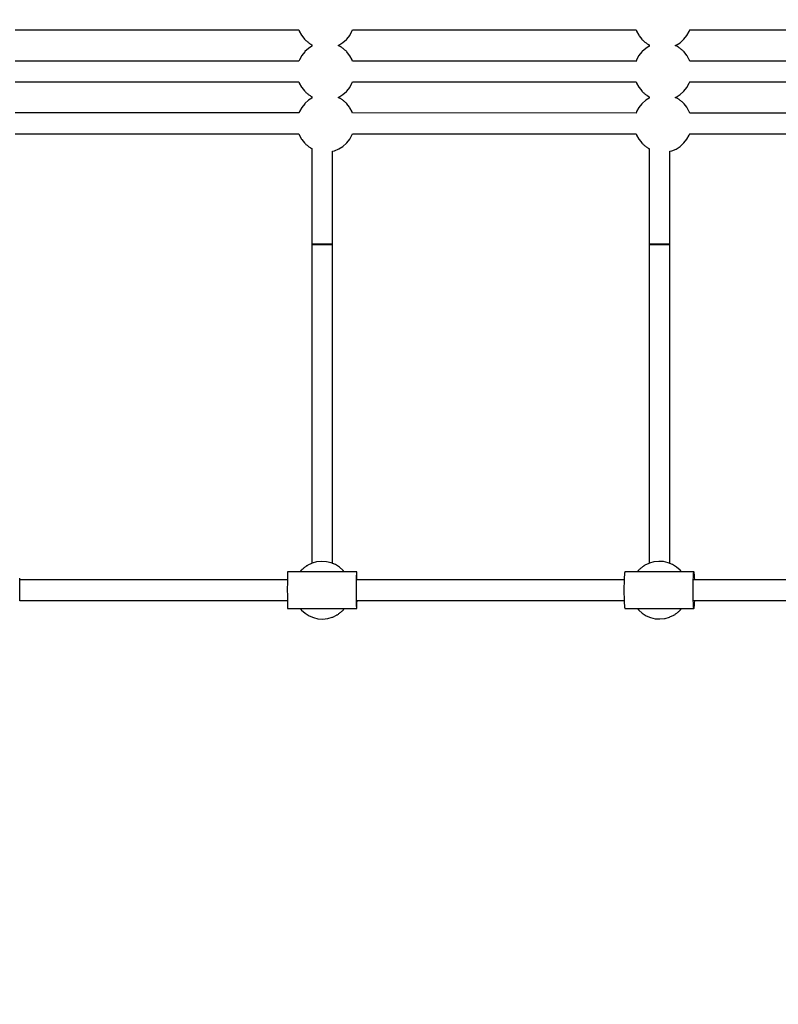
# Model space of a CAD drawing. Units: millimetres. Extents: x -3649 to 14366, y -2810 to 11977.
# Drawn here: x 6346 to 7004, y 4335 to 5188 of the extents above; entities that cross this region are included whole.
import ezdxf

# ---------------------------------------------------------------- set-up
doc = ezdxf.new("R2010")
doc.units = ezdxf.units.MM
doc.layers.add('NAOS_STREFA', color=7, linetype='Continuous')
doc.layers.add('PV-7F23', color=7, linetype='Continuous')
doc.styles.get("Standard").update_dxf_attribs({"font": 'arial.ttf'})
doc.dimstyles.new('Kopia Kopia ISO-25 moduły', dxfattribs={"dimtxt": 300, "dimasz": 210, "dimexe": 1.25, "dimexo": 0.625, "dimgap": 80, "dimtad": 1, "dimdec": 1, "dimlfac": 0.001, "dimtxsty": 'Standard', "dimblk": 'OBLIQUE', "dimcen": 2.5, "dimse1": 1, "dimse2": 1, "dimadec": 0, "dimazin": 0, "dimtfac": 1, "dimtdec": 1, "dimtmove": 0, "dimatfit": 3, "dimfxl": 1, "dimtfillclr": 256, "dimarcsym": 0})

# ---------------------------------------------------------------- blocks, each defined once
blk = doc.blocks.new('*U2')
at = {"layer": 'PV-7F23'}
for p, q in [((-7660.67, -3200.39), (-7414.64, -3200.41)), ((-7414.65, -3200.41), (-7414.41, -3201.14)), ((-7368.62, -3201.62), (-7368.19, -3200.41)), ((-7368.25, -3200.41), (-7122.34, -3200.44)), ((-7122.34, -3200.44), (-7122.1, -3201.17)), ((-7076.32, -3201.65), (-7075.88, -3200.44)), ((-7075.98, -3200.44), (-6830.51, -3200.47)), ((-7414.41, -3201.14), (-7414.27, -3201.48)), ((-7414.27, -3201.48), (-7412.39, -3205)), ((-7412.39, -3205), (-7412.12, -3205.36)), ((-7412.12, -3205.36), (-7409.8, -3208.33)), ((-7409.8, -3208.33), (-7409.58, -3208.57)), ((-7409.58, -3208.57), (-7409.29, -3208.87)), ((-7409.29, -3208.87), (-7408.93, -3209.21)), ((-7408.93, -3209.21), (-7408.5, -3209.6)), ((-7408.5, -3209.6), (-7408.03, -3210.01)), ((-7376.5, -3211.44), (-7373.44, -3208.7)), ((-7373.44, -3208.7), (-7373.2, -3208.41)), ((-7373.2, -3208.41), (-7370.63, -3205.2)), ((-7370.63, -3205.2), (-7368.62, -3201.62)), ((-7122.1, -3201.17), (-7121.96, -3201.51)), ((-7121.96, -3201.51), (-7120.08, -3205.02)), ((-7120.08, -3205.02), (-7119.82, -3205.39)), ((-7119.82, -3205.39), (-7117.49, -3208.35)), ((-7117.49, -3208.35), (-7117.28, -3208.6)), ((-7117.28, -3208.6), (-7116.98, -3208.9)), ((-7116.98, -3208.9), (-7116.62, -3209.24)), ((-7116.62, -3209.24), (-7116.2, -3209.63)), ((-7084.2, -3211.46), (-7081.14, -3208.73)), ((-7081.14, -3208.73), (-7080.89, -3208.44)), ((-7080.89, -3208.44), (-7078.32, -3205.23)), ((-7078.32, -3205.23), (-7076.32, -3201.65)), ((-7406.3, -3216.39), (-7409.36, -3219.13)), ((-7408.03, -3210.01), (-7407.53, -3210.43)), ((-7407.53, -3210.43), (-7407.01, -3210.86)), ((-7407.01, -3210.86), (-7406.47, -3211.28)), ((-7406.47, -3211.28), (-7405.95, -3211.68)), ((-7403.44, -3214.59), (-7406.3, -3216.39)), ((-7405.95, -3211.68), (-7405.45, -3212.05)), ((-7405.45, -3212.05), (-7404.98, -3212.38)), ((-7404.98, -3212.38), (-7404.57, -3212.66)), ((-7404.57, -3212.66), (-7404.21, -3212.88)), ((-7404.21, -3212.88), (-7403.92, -3213.04)), ((-7403.92, -3213.04), (-7403.44, -3213.27)), ((-7403.44, -3213.26), (-7403.44, -3214.63)), ((-7403.44, -3213.26), (-7403.44, -3214.63)), ((-7380.7, -3213.93), (-7379.97, -3213.63)), ((-7378.88, -3214.78), (-7380.68, -3213.92)), ((-7379.97, -3213.63), (-7376.5, -3211.44)), ((-7378.59, -3214.94), (-7378.88, -3214.78)), ((-7378.23, -3215.17), (-7378.59, -3214.94)), ((-7377.82, -3215.45), (-7378.23, -3215.17)), ((-7377.35, -3215.78), (-7377.82, -3215.45)), ((-7376.85, -3216.15), (-7377.35, -3215.78)), ((-7376.33, -3216.55), (-7376.85, -3216.15)), ((-7375.79, -3216.97), (-7376.33, -3216.55)), ((-7375.27, -3217.4), (-7375.79, -3216.97)), ((-7374.77, -3217.82), (-7375.27, -3217.4)), ((-7374.3, -3218.23), (-7374.77, -3217.82)), ((-7113.99, -3216.42), (-7117.05, -3219.15)), ((-7116.2, -3209.63), (-7115.73, -3210.03)), ((-7115.73, -3210.03), (-7115.23, -3210.46)), ((-7115.23, -3210.46), (-7114.7, -3210.89)), ((-7114.7, -3210.89), (-7114.17, -3211.31)), ((-7114.17, -3211.31), (-7113.64, -3211.71)), ((-7111.14, -3214.62), (-7113.99, -3216.42)), ((-7113.64, -3211.71), (-7113.14, -3212.08)), ((-7113.14, -3212.08), (-7112.68, -3212.41)), ((-7112.68, -3212.41), (-7112.26, -3212.69)), ((-7112.26, -3212.69), (-7111.9, -3212.91)), ((-7111.9, -3212.91), (-7111.62, -3213.07)), ((-7111.62, -3213.07), (-7111.14, -3213.3)), ((-7111.14, -3213.29), (-7111.14, -3214.65)), ((-7111.14, -3213.29), (-7111.14, -3214.65)), ((-7088.4, -3213.96), (-7087.67, -3213.65)), ((-7086.57, -3214.81), (-7088.38, -3213.95)), ((-7087.67, -3213.65), (-7084.2, -3211.46)), ((-7086.29, -3214.97), (-7086.57, -3214.81)), ((-7085.93, -3215.2), (-7086.29, -3214.97)), ((-7085.51, -3215.48), (-7085.93, -3215.2)), ((-7085.05, -3215.81), (-7085.51, -3215.48)), ((-7084.54, -3216.18), (-7085.05, -3215.81)), ((-7084.02, -3216.58), (-7084.54, -3216.18)), ((-7083.49, -3217), (-7084.02, -3216.58)), ((-7082.96, -3217.42), (-7083.49, -3217)), ((-7082.46, -3217.85), (-7082.96, -3217.42)), ((-7081.99, -3218.26), (-7082.46, -3217.85)), ((-7414.18, -3226.21), (-7414.67, -3227.56)), ((-7412.17, -3222.62), (-7414.18, -3226.21)), ((-7409.6, -3219.42), (-7412.17, -3222.62)), ((-7409.36, -3219.13), (-7409.6, -3219.42)), ((-7373.87, -3218.61), (-7374.3, -3218.23)), ((-7373.51, -3218.96), (-7373.87, -3218.61)), ((-7373.22, -3219.26), (-7373.51, -3218.96)), ((-7373, -3219.5), (-7373.22, -3219.26)), ((-7370.68, -3222.47), (-7373, -3219.5)), ((-7370.41, -3222.83), (-7370.68, -3222.47)), ((-7368.53, -3226.35), (-7370.41, -3222.83)), ((-7368.39, -3226.69), (-7368.53, -3226.35)), ((-7368.14, -3227.45), (-7368.39, -3226.69)), ((-7121.87, -3226.23), (-7122.4, -3227.69)), ((-7119.87, -3222.65), (-7121.87, -3226.23)), ((-7117.3, -3219.44), (-7119.87, -3222.65)), ((-7117.05, -3219.15), (-7117.3, -3219.44)), ((-7081.57, -3218.64), (-7081.99, -3218.26)), ((-7081.21, -3218.98), (-7081.57, -3218.64)), ((-7080.91, -3219.28), (-7081.21, -3218.98)), ((-7080.69, -3219.53), (-7080.91, -3219.28)), ((-7078.37, -3222.5), (-7080.69, -3219.53)), ((-7078.11, -3222.86), (-7078.37, -3222.5)), ((-7076.23, -3226.37), (-7078.11, -3222.86)), ((-7076.09, -3226.71), (-7076.23, -3226.37)), ((-7414.61, -3227.41), (-7660.6, -3227.39)), ((-7122.31, -3227.44), (-7368.15, -3227.41)), ((-7075.85, -3227.44), (-7076.09, -3226.71)), ((-6830.48, -3227.47), (-7075.89, -3227.44)), ((-7660.67, -3245.39), (-7414.64, -3245.41)), ((-7414.65, -3245.41), (-7414.41, -3246.14)), ((-7414.41, -3246.14), (-7414.27, -3246.48)), ((-7414.27, -3246.48), (-7412.39, -3250)), ((-7412.39, -3250), (-7412.12, -3250.36)), ((-7412.12, -3250.36), (-7409.8, -3253.33)), ((-7373.2, -3253.41), (-7370.63, -3250.2)), ((-7370.63, -3250.2), (-7368.62, -3246.62)), ((-7368.62, -3246.62), (-7368.19, -3245.41)), ((-7368.25, -3245.41), (-7122.34, -3245.44)), ((-7122.34, -3245.44), (-7122.1, -3246.17)), ((-7122.1, -3246.17), (-7121.96, -3246.51)), ((-7121.96, -3246.51), (-7120.08, -3250.02)), ((-7120.08, -3250.02), (-7119.82, -3250.39)), ((-7119.82, -3250.39), (-7117.49, -3253.35)), ((-7080.89, -3253.44), (-7078.32, -3250.23)), ((-7078.32, -3250.23), (-7076.32, -3246.65)), ((-7076.32, -3246.65), (-7075.88, -3245.44)), ((-7075.98, -3245.44), (-6830.51, -3245.47)), ((-7409.8, -3253.33), (-7409.58, -3253.57)), ((-7409.58, -3253.57), (-7409.29, -3253.87)), ((-7409.29, -3253.87), (-7408.93, -3254.21)), ((-7408.93, -3254.21), (-7408.5, -3254.6)), ((-7408.5, -3254.6), (-7408.03, -3255.01)), ((-7408.03, -3255.01), (-7407.53, -3255.43)), ((-7407.53, -3255.43), (-7407.01, -3255.86)), ((-7407.01, -3255.86), (-7406.47, -3256.28)), ((-7406.47, -3256.28), (-7405.95, -3256.68)), ((-7403.44, -3259.59), (-7406.3, -3261.39)), ((-7405.95, -3256.68), (-7405.45, -3257.05)), ((-7405.45, -3257.05), (-7404.98, -3257.38)), ((-7404.98, -3257.38), (-7404.57, -3257.66)), ((-7404.57, -3257.66), (-7404.21, -3257.88)), ((-7404.21, -3257.88), (-7403.92, -3258.04)), ((-7403.92, -3258.04), (-7403.44, -3258.27)), ((-7403.44, -3258.26), (-7403.44, -3259.63)), ((-7403.44, -3258.26), (-7403.44, -3259.63)), ((-7380.7, -3258.93), (-7379.97, -3258.63)), ((-7378.88, -3259.78), (-7380.68, -3258.92)), ((-7379.97, -3258.63), (-7376.5, -3256.44)), ((-7378.59, -3259.94), (-7378.88, -3259.78)), ((-7378.23, -3260.17), (-7378.59, -3259.94)), ((-7377.82, -3260.45), (-7378.23, -3260.17)), ((-7377.35, -3260.78), (-7377.82, -3260.45)), ((-7376.85, -3261.15), (-7377.35, -3260.78)), ((-7376.5, -3256.44), (-7373.44, -3253.7)), ((-7373.44, -3253.7), (-7373.2, -3253.41)), ((-7117.49, -3253.35), (-7117.28, -3253.6)), ((-7117.28, -3253.6), (-7116.98, -3253.9)), ((-7116.98, -3253.9), (-7116.62, -3254.24)), ((-7116.62, -3254.24), (-7116.2, -3254.63)), ((-7116.2, -3254.63), (-7115.73, -3255.03)), ((-7115.73, -3255.03), (-7115.23, -3255.46)), ((-7115.23, -3255.46), (-7114.7, -3255.89)), ((-7114.7, -3255.89), (-7114.17, -3256.31)), ((-7114.17, -3256.31), (-7113.64, -3256.71)), ((-7111.14, -3259.62), (-7113.99, -3261.42)), ((-7113.64, -3256.71), (-7113.14, -3257.08)), ((-7113.14, -3257.08), (-7112.68, -3257.41)), ((-7112.68, -3257.41), (-7112.26, -3257.69)), ((-7112.26, -3257.69), (-7111.9, -3257.91)), ((-7111.9, -3257.91), (-7111.62, -3258.07)), ((-7111.62, -3258.07), (-7111.14, -3258.3)), ((-7111.14, -3258.29), (-7111.14, -3259.65)), ((-7111.14, -3258.29), (-7111.14, -3259.65)), ((-7088.4, -3258.96), (-7087.67, -3258.65)), ((-7086.57, -3259.81), (-7088.38, -3258.95)), ((-7087.67, -3258.65), (-7084.2, -3256.46)), ((-7086.29, -3259.97), (-7086.57, -3259.81)), ((-7085.93, -3260.2), (-7086.29, -3259.97)), ((-7085.51, -3260.48), (-7085.93, -3260.2)), ((-7085.05, -3260.81), (-7085.51, -3260.48)), ((-7084.54, -3261.18), (-7085.05, -3260.81)), ((-7084.2, -3256.46), (-7081.14, -3253.73)), ((-7081.14, -3253.73), (-7080.89, -3253.44)), ((-7412.17, -3267.62), (-7414.18, -3271.21)), ((-7409.6, -3264.42), (-7412.17, -3267.62)), ((-7409.36, -3264.13), (-7409.6, -3264.42)), ((-7406.3, -3261.39), (-7409.36, -3264.13)), ((-7376.33, -3261.55), (-7376.85, -3261.15)), ((-7375.79, -3261.97), (-7376.33, -3261.55)), ((-7375.27, -3262.4), (-7375.79, -3261.97)), ((-7374.77, -3262.82), (-7375.27, -3262.4)), ((-7374.3, -3263.23), (-7374.77, -3262.82)), ((-7373.87, -3263.61), (-7374.3, -3263.23)), ((-7373.51, -3263.96), (-7373.87, -3263.61)), ((-7373.22, -3264.26), (-7373.51, -3263.96)), ((-7373, -3264.5), (-7373.22, -3264.26)), ((-7370.68, -3267.47), (-7373, -3264.5)), ((-7370.41, -3267.83), (-7370.68, -3267.47)), ((-7368.53, -3271.35), (-7370.41, -3267.83)), ((-7119.87, -3267.65), (-7121.87, -3271.23)), ((-7117.3, -3264.44), (-7119.87, -3267.65)), ((-7117.05, -3264.15), (-7117.3, -3264.44)), ((-7113.99, -3261.42), (-7117.05, -3264.15)), ((-7084.02, -3261.58), (-7084.54, -3261.18)), ((-7083.49, -3262), (-7084.02, -3261.58)), ((-7082.96, -3262.42), (-7083.49, -3262)), ((-7082.46, -3262.85), (-7082.96, -3262.42)), ((-7081.99, -3263.26), (-7082.46, -3262.85)), ((-7081.57, -3263.64), (-7081.99, -3263.26)), ((-7081.21, -3263.98), (-7081.57, -3263.64)), ((-7080.91, -3264.28), (-7081.21, -3263.98)), ((-7080.69, -3264.53), (-7080.91, -3264.28)), ((-7078.37, -3267.5), (-7080.69, -3264.53)), ((-7078.11, -3267.86), (-7078.37, -3267.5)), ((-7076.23, -3271.37), (-7078.11, -3267.86)), ((-7414.61, -3272.41), (-7660.6, -3272.39)), ((-7414.18, -3271.21), (-7414.67, -3272.56)), ((-7368.39, -3271.69), (-7368.53, -3271.35)), ((-7368.14, -3272.45), (-7368.39, -3271.69)), ((-7122.31, -3272.44), (-7368.15, -3272.41)), ((-7121.87, -3271.23), (-7122.4, -3272.69)), ((-7076.09, -3271.71), (-7076.23, -3271.37)), ((-7075.85, -3272.44), (-7076.09, -3271.71)), ((-6830.48, -3272.47), (-7075.89, -3272.44)), ((-7660.67, -3290.39), (-7414.64, -3290.41)), ((-7414.65, -3290.41), (-7414.41, -3291.14)), ((-7414.41, -3291.14), (-7414.27, -3291.48)), ((-7414.27, -3291.48), (-7412.39, -3295)), ((-7370.63, -3295.2), (-7368.62, -3291.62)), ((-7368.62, -3291.62), (-7368.19, -3290.41)), ((-7368.25, -3290.41), (-7122.34, -3290.44)), ((-7122.34, -3290.44), (-7122.1, -3291.17)), ((-7122.1, -3291.17), (-7121.96, -3291.51)), ((-7121.96, -3291.51), (-7120.08, -3295.02)), ((-7078.32, -3295.23), (-7076.32, -3291.65)), ((-7076.32, -3291.65), (-7075.88, -3290.44)), ((-7075.98, -3290.44), (-6830.51, -3290.47)), ((-7412.39, -3295), (-7412.12, -3295.36)), ((-7412.12, -3295.36), (-7409.8, -3298.33)), ((-7409.8, -3298.33), (-7409.58, -3298.57)), ((-7409.58, -3298.57), (-7409.29, -3298.87)), ((-7409.29, -3298.87), (-7408.93, -3299.21)), ((-7408.93, -3299.21), (-7408.5, -3299.6)), ((-7408.5, -3299.6), (-7408.03, -3300.01)), ((-7408.03, -3300.01), (-7407.53, -3300.43)), ((-7407.53, -3300.43), (-7407.01, -3300.86)), ((-7407.01, -3300.86), (-7406.47, -3301.28)), ((-7406.47, -3301.28), (-7405.95, -3301.68)), ((-7405.95, -3301.68), (-7405.45, -3302.05)), ((-7405.45, -3302.05), (-7404.98, -3302.38)), ((-7404.98, -3302.38), (-7404.57, -3302.66)), ((-7404.57, -3302.66), (-7404.21, -3302.88)), ((-7404.21, -3302.88), (-7403.92, -3303.04)), ((-7403.92, -3303.04), (-7403.44, -3303.27)), ((-7403.44, -3303.26), (-7403.44, -3386.15)), ((-7403.44, -3303.26), (-7403.44, -3386.49)), ((-7379.97, -3303.63), (-7376.5, -3301.44)), ((-7376.5, -3301.44), (-7373.44, -3298.7)), ((-7373.44, -3298.7), (-7373.2, -3298.41)), ((-7373.2, -3298.41), (-7370.63, -3295.2)), ((-7120.08, -3295.02), (-7119.82, -3295.39)), ((-7119.82, -3295.39), (-7117.49, -3298.35)), ((-7117.49, -3298.35), (-7117.28, -3298.6)), ((-7117.28, -3298.6), (-7116.98, -3298.9)), ((-7116.98, -3298.9), (-7116.62, -3299.24)), ((-7116.62, -3299.24), (-7116.2, -3299.63)), ((-7116.2, -3299.63), (-7115.73, -3300.03)), ((-7115.73, -3300.03), (-7115.23, -3300.46)), ((-7115.23, -3300.46), (-7114.7, -3300.89)), ((-7114.7, -3300.89), (-7114.17, -3301.31)), ((-7114.17, -3301.31), (-7113.64, -3301.71)), ((-7113.64, -3301.71), (-7113.14, -3302.08)), ((-7113.14, -3302.08), (-7112.68, -3302.41)), ((-7112.68, -3302.41), (-7112.26, -3302.69)), ((-7112.26, -3302.69), (-7111.9, -3302.91)), ((-7111.9, -3302.91), (-7111.62, -3303.07)), ((-7111.62, -3303.07), (-7111.14, -3303.3)), ((-7111.14, -3303.29), (-7111.14, -3386.12)), ((-7111.14, -3303.29), (-7111.14, -3386.52)), ((-7087.67, -3303.65), (-7084.2, -3301.46)), ((-7084.2, -3301.46), (-7081.14, -3298.73)), ((-7081.14, -3298.73), (-7080.89, -3298.44)), ((-7080.89, -3298.44), (-7078.32, -3295.23)), ((-7385.48, -3305.61), (-7383.75, -3305.21)), ((-7385.44, -3386.15), (-7385.44, -3305.61)), ((-7385.44, -3386.49), (-7385.44, -3305.61)), ((-7383.75, -3305.21), (-7379.97, -3303.63)), ((-7093.18, -3305.64), (-7091.45, -3305.24)), ((-7093.14, -3386.12), (-7093.14, -3305.63)), ((-7093.14, -3386.52), (-7093.14, -3305.63)), ((-7091.45, -3305.24), (-7087.67, -3303.65)), ((-7403.14, -3386.15), (-7403.44, -3386.15)), ((-7403.44, -3386.15), (-7403.44, -3662.82)), ((-7403.44, -3386.15), (-7403.14, -3386.15)), ((-7403.44, -3386.49), (-7403.14, -3386.49)), ((-7402.24, -3386.15), (-7403.14, -3386.15)), ((-7403.14, -3386.15), (-7402.24, -3386.15)), ((-7403.14, -3386.49), (-7402.24, -3386.49)), ((-7400.81, -3386.15), (-7402.24, -3386.15)), ((-7402.24, -3386.15), (-7400.81, -3386.15)), ((-7402.24, -3386.49), (-7400.81, -3386.49)), ((-7398.94, -3386.15), (-7400.81, -3386.15)), ((-7400.81, -3386.15), (-7398.94, -3386.15)), ((-7400.81, -3386.49), (-7398.94, -3386.49)), ((-7396.77, -3386.15), (-7398.94, -3386.15)), ((-7398.94, -3386.15), (-7396.77, -3386.15)), ((-7398.94, -3386.49), (-7396.77, -3386.49)), ((-7394.44, -3386.15), (-7396.77, -3386.15)), ((-7396.77, -3386.15), (-7394.44, -3386.15)), ((-7396.77, -3386.49), (-7394.44, -3386.49)), ((-7392.11, -3386.15), (-7394.44, -3386.15)), ((-7394.44, -3386.15), (-7392.11, -3386.15)), ((-7394.44, -3386.49), (-7392.11, -3386.49)), ((-7389.94, -3386.15), (-7392.11, -3386.15)), ((-7392.11, -3386.15), (-7389.94, -3386.15)), ((-7392.11, -3386.49), (-7389.94, -3386.49)), ((-7388.08, -3386.15), (-7389.94, -3386.15)), ((-7389.94, -3386.15), (-7388.08, -3386.15)), ((-7389.94, -3386.49), (-7388.08, -3386.49)), ((-7386.65, -3386.15), (-7388.08, -3386.15)), ((-7388.08, -3386.15), (-7386.65, -3386.15)), ((-7388.08, -3386.49), (-7386.65, -3386.49)), ((-7385.75, -3386.15), (-7386.65, -3386.15)), ((-7386.65, -3386.15), (-7385.75, -3386.15)), ((-7386.65, -3386.49), (-7385.75, -3386.49)), ((-7385.44, -3386.15), (-7385.75, -3386.15)), ((-7385.75, -3386.15), (-7385.44, -3386.15)), ((-7385.75, -3386.49), (-7385.44, -3386.49)), ((-7385.44, -3662.89), (-7385.44, -3386.15)), ((-7111.14, -3386.12), (-7111.14, -3662.82)), ((-7110.83, -3386.12), (-7111.14, -3386.12)), ((-7111.14, -3386.12), (-7110.83, -3386.12)), ((-7111.14, -3386.52), (-7110.83, -3386.52)), ((-7109.93, -3386.12), (-7110.83, -3386.12)), ((-7110.83, -3386.12), (-7109.93, -3386.12)), ((-7110.83, -3386.52), (-7109.93, -3386.52)), ((-7108.5, -3386.12), (-7109.93, -3386.12)), ((-7109.93, -3386.12), (-7108.5, -3386.12)), ((-7109.93, -3386.52), (-7108.5, -3386.52)), ((-7106.64, -3386.12), (-7108.5, -3386.12)), ((-7108.5, -3386.12), (-7106.64, -3386.12)), ((-7108.5, -3386.52), (-7106.64, -3386.52)), ((-7104.47, -3386.12), (-7106.64, -3386.12)), ((-7106.64, -3386.12), (-7104.47, -3386.12)), ((-7106.64, -3386.52), (-7104.47, -3386.52)), ((-7102.14, -3386.12), (-7104.47, -3386.12)), ((-7104.47, -3386.12), (-7102.14, -3386.12)), ((-7104.47, -3386.52), (-7102.14, -3386.52)), ((-7099.81, -3386.12), (-7102.14, -3386.12)), ((-7102.14, -3386.12), (-7099.81, -3386.12)), ((-7102.14, -3386.52), (-7099.81, -3386.52)), ((-7097.64, -3386.12), (-7099.81, -3386.12)), ((-7099.81, -3386.12), (-7097.64, -3386.12)), ((-7099.81, -3386.52), (-7097.64, -3386.52)), ((-7095.77, -3386.12), (-7097.64, -3386.12)), ((-7097.64, -3386.12), (-7095.77, -3386.12)), ((-7097.64, -3386.52), (-7095.77, -3386.52)), ((-7094.34, -3386.12), (-7095.77, -3386.12)), ((-7095.77, -3386.12), (-7094.34, -3386.12)), ((-7095.77, -3386.52), (-7094.34, -3386.52)), ((-7093.45, -3386.12), (-7094.34, -3386.12)), ((-7094.34, -3386.12), (-7093.45, -3386.12)), ((-7094.34, -3386.52), (-7093.45, -3386.52)), ((-7093.14, -3386.12), (-7093.45, -3386.12)), ((-7093.45, -3386.12), (-7093.14, -3386.12)), ((-7093.45, -3386.52), (-7093.14, -3386.52)), ((-7093.14, -3662.89), (-7093.14, -3386.12)), ((-7399.32, -3661.65), (-7403.16, -3662.72)), ((-7398.95, -3661.58), (-7399.32, -3661.65)), ((-7394.87, -3661.16), (-7398.95, -3661.58)), ((-7390.79, -3661.42), (-7394.87, -3661.16)), ((-7386.8, -3662.35), (-7390.79, -3661.42)), ((-7107.01, -3661.62), (-7110.85, -3662.69)), ((-7106.65, -3661.55), (-7107.01, -3661.62)), ((-7102.57, -3661.13), (-7106.65, -3661.55)), ((-7098.48, -3661.39), (-7102.57, -3661.13)), ((-7094.49, -3662.33), (-7098.48, -3661.39)), ((-7424.46, -3670.23), (-7424.51, -3670.8)), ((-7424.44, -3670.15), (-7424.46, -3670.23)), ((-7364.45, -3670.15), (-7424.44, -3670.15)), ((-7412.84, -3669.21), (-7413.58, -3670.15)), ((-7412.84, -3669.24), (-7413.56, -3670.15)), ((-7412.63, -3668.96), (-7412.84, -3669.21)), ((-7412.63, -3668.99), (-7412.84, -3669.24)), ((-7412.33, -3668.67), (-7412.63, -3668.96)), ((-7412.33, -3668.69), (-7412.63, -3668.99)), ((-7411.97, -3668.32), (-7412.33, -3668.67)), ((-7411.97, -3668.35), (-7412.33, -3668.69)), ((-7411.55, -3667.94), (-7411.97, -3668.32)), ((-7411.55, -3667.97), (-7411.97, -3668.35)), ((-7411.08, -3667.53), (-7411.55, -3667.94)), ((-7411.08, -3667.56), (-7411.55, -3667.97)), ((-7410.57, -3667.11), (-7411.08, -3667.53)), ((-7410.57, -3667.13), (-7411.08, -3667.56)), ((-7410.05, -3666.68), (-7410.57, -3667.11)), ((-7410.05, -3666.71), (-7410.57, -3667.13)), ((-7409.52, -3666.26), (-7410.05, -3666.68)), ((-7409.52, -3666.29), (-7410.05, -3666.71)), ((-7408.99, -3665.86), (-7409.52, -3666.26)), ((-7408.99, -3665.89), (-7409.52, -3666.29)), ((-7408.49, -3665.49), (-7408.99, -3665.86)), ((-7408.49, -3665.52), (-7408.99, -3665.89)), ((-7408.03, -3665.16), (-7408.49, -3665.49)), ((-7408.03, -3665.19), (-7408.49, -3665.52)), ((-7407.61, -3664.88), (-7408.03, -3665.16)), ((-7407.61, -3664.9), (-7408.03, -3665.19)), ((-7407.25, -3664.65), (-7407.61, -3664.88)), ((-7407.25, -3664.68), (-7407.61, -3664.9)), ((-7406.97, -3664.49), (-7407.25, -3664.65)), ((-7406.97, -3664.52), (-7407.25, -3664.68)), ((-7403.57, -3662.87), (-7406.97, -3664.49)), ((-7403.57, -3662.9), (-7406.97, -3664.52)), ((-7403.16, -3662.72), (-7403.57, -3662.9)), ((-7403.38, -3662.79), (-7403.57, -3662.87)), ((-7383.02, -3663.94), (-7386.8, -3662.35)), ((-7383.02, -3663.91), (-7385.53, -3662.86)), ((-7379.55, -3666.1), (-7383.02, -3663.91)), ((-7379.55, -3666.13), (-7383.02, -3663.94)), ((-7376.48, -3668.83), (-7379.55, -3666.1)), ((-7376.48, -3668.86), (-7379.55, -3666.13)), ((-7376.24, -3669.12), (-7376.48, -3668.83)), ((-7376.24, -3669.15), (-7376.48, -3668.86)), ((-7375.42, -3670.15), (-7376.24, -3669.12)), ((-7375.44, -3670.15), (-7376.24, -3669.15)), ((-7364.51, -3670.8), (-7364.47, -3670.22)), ((-7364.47, -3670.22), (-7364.45, -3670.15)), ((-7364.43, -3670.22), (-7364.45, -3670.15)), ((-7364.38, -3670.8), (-7364.43, -3670.22)), ((-7132.26, -3670.43), (-7132.4, -3671.34)), ((-7132.11, -3670.12), (-7132.26, -3670.43)), ((-7072.17, -3670.12), (-7132.11, -3670.12)), ((-7120.54, -3669.21), (-7121.25, -3670.12)), ((-7120.32, -3668.96), (-7120.54, -3669.21)), ((-7120.03, -3668.67), (-7120.32, -3668.96)), ((-7119.66, -3668.32), (-7120.03, -3668.67)), ((-7119.24, -3667.94), (-7119.66, -3668.32)), ((-7118.77, -3667.53), (-7119.24, -3667.94)), ((-7118.27, -3667.11), (-7118.77, -3667.53)), ((-7117.74, -3666.68), (-7118.27, -3667.11)), ((-7117.21, -3666.26), (-7117.74, -3666.68)), ((-7116.69, -3665.86), (-7117.21, -3666.26)), ((-7116.19, -3665.49), (-7116.69, -3665.86)), ((-7115.72, -3665.16), (-7116.19, -3665.49)), ((-7115.3, -3664.88), (-7115.72, -3665.16)), ((-7114.95, -3664.65), (-7115.3, -3664.88)), ((-7114.66, -3664.49), (-7114.95, -3664.65)), ((-7111.26, -3662.87), (-7114.66, -3664.49)), ((-7110.85, -3662.69), (-7111.26, -3662.87)), ((-7090.71, -3663.91), (-7094.49, -3662.33)), ((-7087.24, -3666.1), (-7090.71, -3663.91)), ((-7084.18, -3668.83), (-7087.24, -3666.1)), ((-7083.94, -3669.12), (-7084.18, -3668.83)), ((-7083.14, -3670.12), (-7083.94, -3669.12)), ((-7072.47, -3671.34), (-7072.32, -3670.43)), ((-7072.32, -3670.43), (-7072.17, -3670.12)), ((-7072.02, -3670.43), (-7072.17, -3670.12)), ((-7071.88, -3671.34), (-7072.02, -3670.43)), ((-7656.63, -3678.18), (-7656.66, -3675.7)), ((-7424.63, -3677.13), (-7656.64, -3677.17)), ((-7424.63, -3677.15), (-7656.64, -3677.18)), ((-7656.6, -3680.94), (-7656.63, -3678.18)), ((-7424.64, -3678.15), (-7424.66, -3680.92)), ((-7424.61, -3675.68), (-7424.64, -3678.15)), ((-7424.58, -3673.58), (-7424.61, -3675.68)), ((-7424.55, -3671.93), (-7424.58, -3673.58)), ((-7424.51, -3670.8), (-7424.55, -3671.93)), ((-7364.66, -3680.91), (-7364.65, -3678.15)), ((-7364.65, -3678.15), (-7364.62, -3675.67)), ((-7364.62, -3675.67), (-7364.59, -3673.57)), ((-7364.59, -3673.57), (-7364.55, -3671.93)), ((-7364.55, -3671.93), (-7364.51, -3670.8)), ((-7132.74, -3677.12), (-7364.46, -3677.15)), ((-7364.34, -3671.93), (-7364.38, -3670.8)), ((-7364.31, -3673.57), (-7364.34, -3671.93)), ((-7364.28, -3675.67), (-7364.31, -3673.57)), ((-7364.26, -3677.15), (-7364.28, -3675.67)), ((-7132.74, -3677.12), (-7364.26, -3677.12)), ((-7132.74, -3677.24), (-7132.82, -3680)), ((-7132.65, -3674.81), (-7132.74, -3677.24)), ((-7132.53, -3672.82), (-7132.65, -3674.81)), ((-7132.4, -3671.34), (-7132.53, -3672.82)), ((-7072.88, -3680), (-7072.81, -3677.23)), ((-7072.81, -3677.23), (-7072.72, -3674.81)), ((-7072.72, -3674.81), (-7072.6, -3672.82)), ((-7072.6, -3672.82), (-7072.47, -3671.34)), ((-6842.84, -3677.1), (-7072.2, -3677.12)), ((-7071.75, -3672.82), (-7071.88, -3671.34)), ((-7071.63, -3674.81), (-7071.75, -3672.82)), ((-7071.54, -3677.12), (-7071.63, -3674.81)), ((-7656.59, -3683.9), (-7656.6, -3680.94)), ((-7656.58, -3686.94), (-7656.59, -3683.9)), ((-7656.59, -3689.95), (-7656.58, -3686.94)), ((-7424.66, -3680.92), (-7424.67, -3683.88)), ((-7424.67, -3683.88), (-7424.67, -3686.91)), ((-7424.67, -3686.91), (-7424.66, -3689.93)), ((-7364.68, -3686.91), (-7364.67, -3683.87)), ((-7364.67, -3689.92), (-7364.68, -3686.91)), ((-7364.67, -3683.87), (-7364.66, -3680.91)), ((-7132.86, -3683), (-7132.87, -3686.12)), ((-7132.87, -3686.12), (-7132.86, -3689.25)), ((-7132.82, -3680), (-7132.86, -3683)), ((-7072.94, -3686.12), (-7072.93, -3683)), ((-7072.93, -3689.24), (-7072.94, -3686.12)), ((-7072.93, -3683), (-7072.88, -3680)), ((-7656.64, -3695.46), (-7656.61, -3692.82)), ((-7656.64, -3695.18), (-7424.63, -3695.15)), ((-7656.61, -3692.82), (-7656.59, -3689.95)), ((-7424.66, -3689.93), (-7424.65, -3692.8)), ((-7424.65, -3692.8), (-7424.63, -3695.43)), ((-7424.63, -3695.43), (-7424.6, -3697.73)), ((-7364.65, -3692.79), (-7364.67, -3689.92)), ((-7364.63, -3695.43), (-7364.65, -3692.79)), ((-7364.6, -3697.73), (-7364.63, -3695.43)), ((-7364.45, -3695.15), (-7132.74, -3695.12)), ((-7364.29, -3697.73), (-7364.26, -3695.43)), ((-7364.26, -3695.43), (-7364.26, -3695.15)), ((-7132.86, -3689.25), (-7132.81, -3692.25)), ((-7132.81, -3692.25), (-7132.74, -3695.01)), ((-7132.74, -3695.01), (-7132.65, -3697.44)), ((-7072.88, -3692.24), (-7072.93, -3689.24)), ((-7072.81, -3695.01), (-7072.88, -3692.24)), ((-7072.72, -3697.43), (-7072.81, -3695.01)), ((-7072.2, -3695.12), (-6843.01, -3695.1)), ((-7071.63, -3697.43), (-7071.54, -3695.12)), ((-7424.6, -3697.73), (-7424.56, -3699.61)), ((-7424.56, -3699.61), (-7424.52, -3701.01)), ((-7424.52, -3701.01), (-7424.48, -3701.86)), ((-7424.48, -3701.86), (-7424.44, -3702.15)), ((-7424.44, -3702.15), (-7364.45, -3702.15)), ((-7413.44, -3702.15), (-7412.64, -3703.15)), ((-7412.64, -3703.15), (-7412.4, -3703.44)), ((-7412.4, -3703.44), (-7409.34, -3706.17)), ((-7377.81, -3704.74), (-7377.34, -3704.33)), ((-7377.34, -3704.33), (-7376.92, -3703.95)), ((-7376.92, -3703.95), (-7376.56, -3703.61)), ((-7376.56, -3703.61), (-7376.26, -3703.31)), ((-7376.26, -3703.31), (-7376.04, -3703.06)), ((-7376.04, -3703.06), (-7375.33, -3702.15)), ((-7364.57, -3699.61), (-7364.6, -3697.73)), ((-7364.53, -3701), (-7364.57, -3699.61)), ((-7364.49, -3701.86), (-7364.53, -3701)), ((-7364.45, -3702.15), (-7364.49, -3701.86)), ((-7364.45, -3702.15), (-7364.4, -3701.86)), ((-7364.4, -3701.86), (-7364.36, -3701)), ((-7364.36, -3701), (-7364.32, -3699.61)), ((-7364.32, -3699.61), (-7364.29, -3697.73)), ((-7132.65, -3697.44), (-7132.53, -3699.43)), ((-7132.53, -3699.43), (-7132.4, -3700.91)), ((-7132.4, -3700.91), (-7132.25, -3701.82)), ((-7132.25, -3701.82), (-7132.1, -3702.12)), ((-7132.1, -3702.12), (-7072.17, -3702.12)), ((-7121.14, -3702.12), (-7120.34, -3703.12)), ((-7120.34, -3703.12), (-7120.1, -3703.41)), ((-7120.1, -3703.41), (-7117.04, -3706.14)), ((-7086.01, -3705.14), (-7085.5, -3704.71)), ((-7085.5, -3704.71), (-7085.03, -3704.31)), ((-7085.03, -3704.31), (-7084.61, -3703.92)), ((-7084.61, -3703.92), (-7084.25, -3703.58)), ((-7084.25, -3703.58), (-7083.96, -3703.28)), ((-7083.96, -3703.28), (-7083.74, -3703.03)), ((-7083.74, -3703.03), (-7083.02, -3702.12)), ((-7072.6, -3699.42), (-7072.72, -3697.43)), ((-7072.47, -3700.9), (-7072.6, -3699.42)), ((-7072.32, -3701.81), (-7072.47, -3700.9)), ((-7072.17, -3702.12), (-7072.32, -3701.81)), ((-7072.17, -3702.12), (-7072.02, -3701.81)), ((-7072.02, -3701.81), (-7071.88, -3700.9)), ((-7071.88, -3700.9), (-7071.74, -3699.42)), ((-7071.74, -3699.42), (-7071.63, -3697.43)), ((-7409.34, -3706.17), (-7405.87, -3708.36)), ((-7405.87, -3708.36), (-7402.09, -3709.95)), ((-7402.09, -3709.95), (-7398.1, -3710.88)), ((-7398.1, -3710.88), (-7394.01, -3711.14)), ((-7394.01, -3711.14), (-7389.94, -3710.72)), ((-7389.94, -3710.72), (-7389.57, -3710.65)), ((-7389.57, -3710.65), (-7385.73, -3709.58)), ((-7385.73, -3709.58), (-7385.32, -3709.4)), ((-7385.32, -3709.4), (-7381.92, -3707.78)), ((-7381.92, -3707.78), (-7381.63, -3707.62)), ((-7381.63, -3707.62), (-7381.28, -3707.4)), ((-7381.28, -3707.4), (-7380.86, -3707.12)), ((-7380.86, -3707.12), (-7380.4, -3706.79)), ((-7380.4, -3706.79), (-7379.89, -3706.42)), ((-7379.89, -3706.42), (-7379.37, -3706.01)), ((-7379.37, -3706.01), (-7378.84, -3705.59)), ((-7378.84, -3705.59), (-7378.31, -3705.17)), ((-7378.31, -3705.17), (-7377.81, -3704.74)), ((-7117.04, -3706.14), (-7113.57, -3708.33)), ((-7113.57, -3708.33), (-7109.79, -3709.92)), ((-7109.79, -3709.92), (-7105.8, -3710.85)), ((-7105.8, -3710.85), (-7101.71, -3711.11)), ((-7101.71, -3711.11), (-7097.63, -3710.69)), ((-7097.63, -3710.69), (-7097.26, -3710.62)), ((-7097.26, -3710.62), (-7093.43, -3709.55)), ((-7093.43, -3709.55), (-7093.01, -3709.37)), ((-7093.01, -3709.37), (-7089.62, -3707.75)), ((-7089.62, -3707.75), (-7089.33, -3707.59)), ((-7089.33, -3707.59), (-7088.97, -3707.37)), ((-7088.97, -3707.37), (-7088.56, -3707.09)), ((-7088.56, -3707.09), (-7088.09, -3706.76)), ((-7088.09, -3706.76), (-7087.59, -3706.39)), ((-7087.59, -3706.39), (-7087.06, -3705.99)), ((-7087.06, -3705.99), (-7086.53, -3705.57)), ((-7086.53, -3705.57), (-7086.01, -3705.14))]:
    blk.add_line(p, q, dxfattribs=at)
blk = doc.blocks.new('_Oblique')
at = {"color": 0, "linetype": 'ByBlock', "lineweight": -2}
blk.add_line((-0.5, -0.5), (0.5, 0.5), dxfattribs=at)
blk = doc.blocks.new('*D17')
at = {"layer": 'Defpoints', "color": 0}
for p in [(6570.13, 8040.45), (-2385.54, 2245.39), (6576.06, 2245.39)]:
    blk.add_point(p, dxfattribs=at)
at = {"layer": 'NAOS_STREFA', "color": 0, "lineweight": -2}
blk.add_line((-2385.54, 8040.45), (-2385.54, 2245.39), dxfattribs=at)
at = {"layer": 'NAOS_STREFA', "color": 0, "lineweight": -2, "xscale": 210, "yscale": 210, "zscale": 210}
for p, rotation in [((-2385.54, 8040.45), 90), ((-2385.54, 2245.39), 270)]:
    blk.add_blockref('_Oblique', p, dxfattribs=dict(at, rotation=rotation))
at = {"layer": 'NAOS_STREFA', "color": 0, "insert": (-2645.82, 5142.92), "char_height": 300, "attachment_point": 5, "rotation": 90}
blk.add_mtext('5,8m', dxfattribs=at)

msp = doc.modelspace()

# ---------------------------------------------------------------- block references
at = {"layer": 'PV-7F23'}
msp.add_blockref('*U2', (14002.6, 8379.72), dxfattribs=at)

# ---------------------------------------------------------------- dimensions: what is measured, and where the dimension line sits
at = {"layer": 'NAOS_STREFA'}
dim = msp.add_linear_dim(base=(-2385.54, 2245.39), p1=(6570.13, 8040.45), p2=(6576.06, 2245.39), angle=90, dimstyle='Kopia Kopia ISO-25 moduły', override={"dimpost": 'm'}, dxfattribs=at)
dim.commit()
dim.dimension.update_dxf_attribs({"geometry": '*D17', "text_midpoint": (-2645.82, 5142.92)})

doc.saveas('drawing.dxf')
